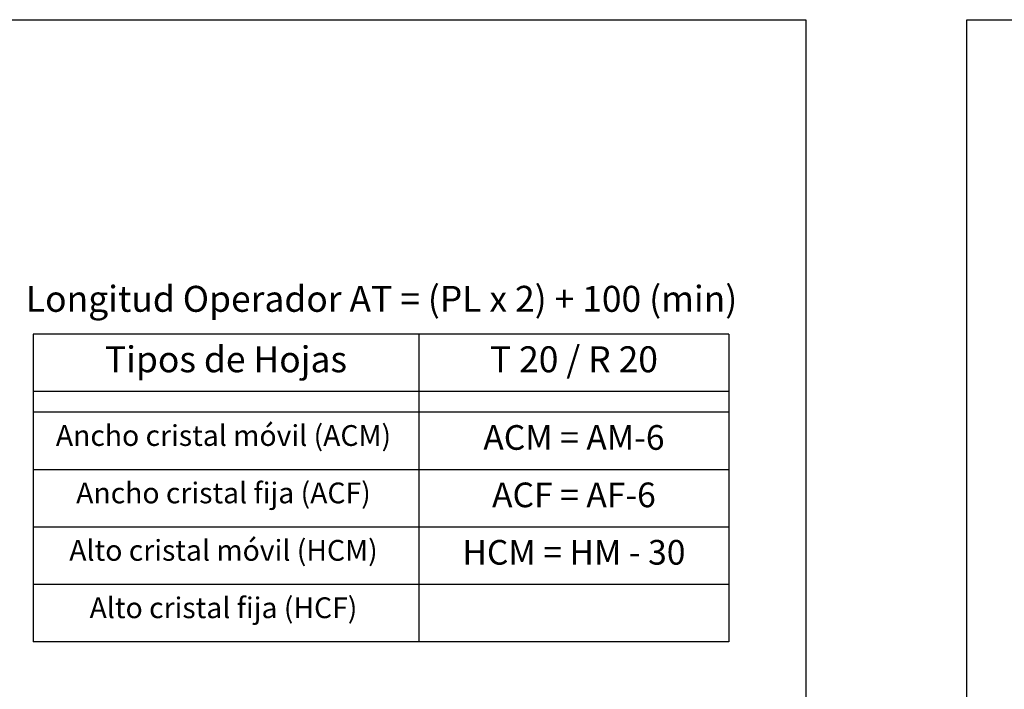
# Model space of a CAD drawing. Units: metres. Extents: x 366062 to 2026102, y 4168284 to 4208600.
# Drawn here: x 378815 to 384950, y 4179098 to 4183273 of the extents above; entities that cross this region are included whole.
import ezdxf

# ---------------------------------------------------------------- set-up
doc = ezdxf.new("R2010")
doc.units = ezdxf.units.M
doc.layers.add('Q-CENTRAL-T20-R20$0$CUADRO-CON-FIJA', color=7, linetype='Continuous')
doc.layers.add('textos', color=7, linetype='Continuous')
doc.styles.add('Q-CENTRAL-T20-R20$0$F', font='ARIAL.TTF')

msp = doc.modelspace()

# ---------------------------------------------------------------- linework, layer by layer
at = {"layer": 'Q-CENTRAL-T20-R20$0$CUADRO-CON-FIJA'}
for p, q in [((383234.876, 4181312.113), (378899.144, 4181312.113)), ((378899.144, 4181312.113), (378899.144, 4179393.652)), ((381302.647, 4181312.113), (381302.647, 4179393.652)), ((383234.876, 4181312.113), (383234.876, 4179393.652)), ((383234.876, 4180954.168), (378899.144, 4180954.168)), ((383234.876, 4180825.433), (378899.144, 4180825.433)), ((383234.876, 4180467.488), (378899.144, 4180467.488)), ((383234.876, 4180109.543), (378899.144, 4180109.543)), ((383234.876, 4179751.598), (378899.144, 4179751.598)), ((383234.876, 4179393.652), (378899.144, 4179393.652))]:
    msp.add_line(p, q, dxfattribs=at)
at = {"layer": 'textos', "ltscale": 10}
for points in [[(366362.512, 4183273.058), (383714.493, 4183273.058), (383714.493, 4173093.608), (366362.512, 4173093.608)], [(384715.921, 4183273.058), (402067.902, 4183273.058), (402067.902, 4173093.608), (384715.921, 4173093.608)]]:
    msp.add_lwpolyline(points, close=True, dxfattribs=at)

# ---------------------------------------------------------------- texts
at = {"layer": 'Q-CENTRAL-T20-R20$0$CUADRO-CON-FIJA', "attachment_point": 2, "style": 'Q-CENTRAL-T20-R20$0$F'}
for s, insert, char_height, width in [('Longitud Operador AT = (PL x 2) + 100 (min)', (381070.386, 4181613.722), 161.86339, 4833.2407), ('Tipos de Hojas', (380100.896, 4181236.818), 161.86339, 2402.05264), ('T 20 / R 20', (382268.762, 4181236.818), 161.86339, 1932.64883), ('Ancho cristal móvil (ACM)', (380085.186, 4180745.428), 129.49071, 2327.15312), ('ACM = AM-6', (382268.762, 4180745.428), 153.7702, 1932.64883), ('Ancho cristal fija (ACF)', (380085.186, 4180387.483), 129.49071, 2327.59549), ('ACF = AF-6', (382268.762, 4180387.483), 153.7702, 1932.64883), ('Alto cristal móvil (HCM)', (380085.186, 4180029.538), 129.49071, 2327.59549), ('HCM = HM - 30', (382268.762, 4180029.538), 153.77022, 1932.64883), ('Alto cristal fija (HCF)', (380085.186, 4179671.593), 129.49071, 2327.59549)]:
    msp.add_mtext(s, dxfattribs=dict(at, insert=insert, char_height=char_height, width=width))

doc.saveas('drawing.dxf')
